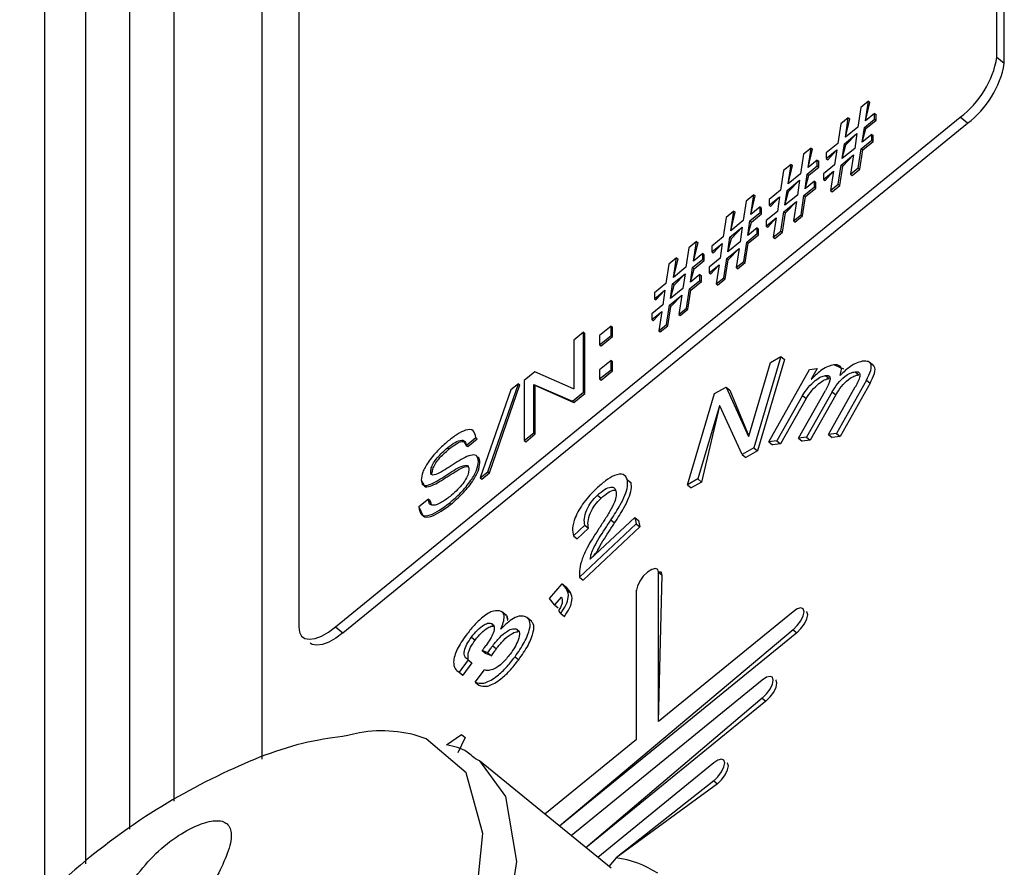
# Model space of a CAD drawing. Units: millimetres. Extents: x 17 to 410, y 7 to 290.
# Drawn here: x 333 to 338, y 174 to 178 of the extents above; entities that cross this region are included whole.
import ezdxf

# ---------------------------------------------------------------- set-up
doc = ezdxf.new("R2010")
doc.units = ezdxf.units.MM

msp = doc.modelspace()

# ---------------------------------------------------------------- linework, layer by layer
at = {"color": 7, "linetype": 'Continuous', "lineweight": 25}
for p, q in [((333.1531, 202.4832), (333.1531, 173.9946)), ((332.9549, 202.1945), (332.9549, 173.8314)), ((333.3653, 174.1616), (333.3653, 202.1234)), ((333.5774, 202.1234), (333.5774, 174.2962)), ((334.0002, 202.0067), (334.0002, 174.4988)), ((337.5372, 177.8778), (337.5372, 181.0529)), ((337.5726, 177.8489), (337.5726, 181.024)), ((334.1784, 178.3103), (334.1784, 175.1352)), ((337.5372, 177.8778), (337.5726, 177.8489)), ((336.8819, 177.6354), (336.8676, 177.5412)), ((336.9187, 177.6654), (336.8819, 177.6354)), ((336.9043, 177.5712), (336.9187, 177.6654)), ((336.9043, 177.5712), (336.9257, 177.6596)), ((336.9187, 177.6654), (336.9257, 177.6596)), ((334.3552, 175.1353), (337.3604, 177.5891)), ((336.8222, 177.5867), (336.7855, 177.5567)), ((336.8079, 177.4925), (336.8222, 177.5867)), ((336.8079, 177.4925), (336.8293, 177.5809)), ((336.8222, 177.5867), (336.8293, 177.5809)), ((336.8998, 177.54), (336.9485, 177.5798)), ((336.9485, 177.6073), (336.9043, 177.5712)), ((336.9485, 177.5798), (336.9485, 177.6073)), ((336.9485, 177.6073), (336.9556, 177.6015)), ((336.9485, 177.5798), (336.9556, 177.574)), ((336.9556, 177.574), (336.9556, 177.6015)), ((337.3958, 177.5603), (337.3604, 177.5891)), ((334.3906, 175.1064), (337.3958, 177.5603)), ((336.7855, 177.5567), (336.7712, 177.4625)), ((336.8676, 177.5412), (336.8079, 177.4925)), ((336.8894, 177.4691), (336.8998, 177.54)), ((336.8894, 177.4691), (336.9069, 177.5342)), ((336.8998, 177.54), (336.9069, 177.5342)), ((336.9069, 177.5342), (336.9556, 177.574)), ((336.8034, 177.4613), (336.8631, 177.51)), ((336.8104, 177.4555), (336.8631, 177.51)), ((336.8631, 177.51), (336.8527, 177.4391)), ((336.9346, 177.506), (336.8894, 177.4691)), ((336.9346, 177.4785), (336.9346, 177.506)), ((336.9346, 177.506), (336.9417, 177.5002)), ((336.9417, 177.4727), (336.9417, 177.5002)), ((336.6432, 177.4405), (336.6064, 177.4105)), ((336.6288, 177.3463), (336.6432, 177.4405)), ((336.6432, 177.4405), (336.6502, 177.4347)), ((336.7712, 177.4625), (336.7161, 177.4176)), ((336.793, 177.3904), (336.8034, 177.4613)), ((336.793, 177.3904), (336.8104, 177.4555)), ((336.8527, 177.4391), (336.793, 177.3904)), ((336.8034, 177.4613), (336.8104, 177.4555)), ((336.8701, 177.3446), (336.8844, 177.4375)), ((336.8844, 177.4375), (336.9346, 177.4785)), ((336.8844, 177.4375), (336.8915, 177.4317)), ((336.8915, 177.4317), (336.9417, 177.4727)), ((336.9346, 177.4785), (336.9417, 177.4727)), ((336.6064, 177.4105), (336.5921, 177.3163)), ((336.6288, 177.3463), (336.6502, 177.4347)), ((336.7161, 177.39), (336.7666, 177.4313)), ((336.7161, 177.4176), (336.7161, 177.39)), ((336.7161, 177.39), (336.7232, 177.3843)), ((336.7232, 177.3843), (336.7666, 177.4313)), ((336.7666, 177.4313), (336.7562, 177.3604)), ((336.788, 177.3588), (336.8477, 177.4075)), ((336.7951, 177.353), (336.8477, 177.4075)), ((336.8477, 177.4075), (336.8334, 177.3146)), ((336.8772, 177.3388), (336.8915, 177.4317)), ((336.5467, 177.3617), (336.51, 177.3317)), ((336.5324, 177.2675), (336.5467, 177.3617)), ((336.5324, 177.2675), (336.5538, 177.356)), ((336.5467, 177.3617), (336.5538, 177.356)), ((336.6243, 177.3151), (336.673, 177.3548)), ((336.673, 177.3824), (336.6288, 177.3463)), ((336.6314, 177.3093), (336.6801, 177.3491)), ((336.673, 177.3548), (336.673, 177.3824)), ((336.673, 177.3824), (336.6801, 177.3766)), ((336.673, 177.3548), (336.6801, 177.3491)), ((336.6801, 177.3491), (336.6801, 177.3766)), ((336.7562, 177.3604), (336.7032, 177.3171)), ((336.7737, 177.2659), (336.788, 177.3588)), ((336.7807, 177.2601), (336.7951, 177.353)), ((336.788, 177.3588), (336.7951, 177.353)), ((336.8334, 177.3146), (336.8701, 177.3446)), ((336.8701, 177.3446), (336.8772, 177.3388)), ((336.51, 177.3317), (336.4957, 177.2376)), ((336.5921, 177.3163), (336.5324, 177.2675)), ((336.6139, 177.2441), (336.6243, 177.3151)), ((336.6139, 177.2441), (336.6314, 177.3093)), ((336.6243, 177.3151), (336.6314, 177.3093)), ((336.7032, 177.2895), (336.7513, 177.3288)), ((336.7032, 177.3171), (336.7032, 177.2895)), ((336.7103, 177.2838), (336.7513, 177.3288)), ((336.7513, 177.3288), (336.7369, 177.2359)), ((336.8334, 177.3146), (336.8404, 177.3088)), ((336.8404, 177.3088), (336.8772, 177.3388)), ((336.5279, 177.2363), (336.5876, 177.2851)), ((336.5349, 177.2306), (336.5876, 177.2851)), ((336.5876, 177.2851), (336.5772, 177.2141)), ((336.6089, 177.2126), (336.6591, 177.2535)), ((336.6591, 177.281), (336.6139, 177.2441)), ((336.616, 177.2068), (336.6662, 177.2477)), ((336.6591, 177.2535), (336.6591, 177.281)), ((336.6591, 177.281), (336.6662, 177.2753)), ((336.6591, 177.2535), (336.6662, 177.2477)), ((336.6662, 177.2477), (336.6662, 177.2753)), ((336.7032, 177.2895), (336.7103, 177.2838)), ((336.7369, 177.2359), (336.7737, 177.2659)), ((336.744, 177.2301), (336.7807, 177.2601)), ((336.7737, 177.2659), (336.7807, 177.2601)), ((336.3677, 177.2155), (336.3309, 177.1855)), ((336.3533, 177.1213), (336.3677, 177.2155)), ((336.3533, 177.1213), (336.3747, 177.2097)), ((336.3677, 177.2155), (336.3747, 177.2097)), ((336.4957, 177.2376), (336.4406, 177.1926)), ((336.4406, 177.1651), (336.4911, 177.2063)), ((336.4477, 177.1593), (336.4911, 177.2063)), ((336.4911, 177.2063), (336.4807, 177.1354)), ((336.5175, 177.1654), (336.5279, 177.2363)), ((336.5175, 177.1654), (336.5349, 177.2306)), ((336.5772, 177.2141), (336.5175, 177.1654)), ((336.5279, 177.2363), (336.5349, 177.2306)), ((336.5946, 177.1197), (336.6089, 177.2126)), ((336.6017, 177.1139), (336.616, 177.2068)), ((336.6089, 177.2126), (336.616, 177.2068)), ((336.7369, 177.2359), (336.744, 177.2301)), ((336.3309, 177.1855), (336.3166, 177.0913)), ((336.3975, 177.1574), (336.3533, 177.1213)), ((336.3975, 177.1299), (336.3975, 177.1574)), ((336.3975, 177.1574), (336.4046, 177.1516)), ((336.4046, 177.1241), (336.4046, 177.1516)), ((336.4406, 177.1926), (336.4406, 177.1651)), ((336.4406, 177.1651), (336.4477, 177.1593)), ((336.5125, 177.1338), (336.5722, 177.1826)), ((336.5196, 177.1281), (336.5722, 177.1826)), ((336.5722, 177.1826), (336.5579, 177.0897)), ((336.2345, 177.1068), (336.2202, 177.0126)), ((336.2712, 177.1368), (336.2345, 177.1068)), ((336.2569, 177.0426), (336.2712, 177.1368)), ((336.2569, 177.0426), (336.2783, 177.131)), ((336.2712, 177.1368), (336.2783, 177.131)), ((336.3488, 177.0901), (336.3975, 177.1299)), ((336.3559, 177.0843), (336.4046, 177.1241)), ((336.3975, 177.1299), (336.4046, 177.1241)), ((336.4807, 177.1354), (336.4277, 177.0921)), ((336.4982, 177.0409), (336.5125, 177.1338)), ((336.5052, 177.0352), (336.5196, 177.1281)), ((336.5125, 177.1338), (336.5196, 177.1281)), ((336.5579, 177.0897), (336.5946, 177.1197)), ((336.5649, 177.0839), (336.6017, 177.1139)), ((336.5946, 177.1197), (336.6017, 177.1139)), ((336.2524, 177.0114), (336.3121, 177.0601)), ((336.3166, 177.0913), (336.2569, 177.0426)), ((336.2594, 177.0056), (336.3121, 177.0601)), ((336.3121, 177.0601), (336.3017, 176.9892)), ((336.3384, 177.0192), (336.3488, 177.0901)), ((336.3384, 177.0192), (336.3559, 177.0843)), ((336.3488, 177.0901), (336.3559, 177.0843)), ((336.4277, 177.0646), (336.4758, 177.1038)), ((336.4277, 177.0921), (336.4277, 177.0646)), ((336.4277, 177.0646), (336.4348, 177.0588)), ((336.4348, 177.0588), (336.4758, 177.1038)), ((336.4758, 177.1038), (336.4614, 177.0109)), ((336.5579, 177.0897), (336.5649, 177.0839)), ((336.2202, 177.0126), (336.1651, 176.9677)), ((336.242, 176.9404), (336.2524, 177.0114)), ((336.2524, 177.0114), (336.2594, 177.0056)), ((336.3334, 176.9876), (336.3836, 177.0286)), ((336.3836, 177.0561), (336.3384, 177.0192)), ((336.3405, 176.9818), (336.3907, 177.0228)), ((336.3836, 177.0286), (336.3836, 177.0561)), ((336.3836, 177.0561), (336.3907, 177.0503)), ((336.3836, 177.0286), (336.3907, 177.0228)), ((336.3907, 177.0228), (336.3907, 177.0503)), ((336.4614, 177.0109), (336.4982, 177.0409)), ((336.4614, 177.0109), (336.4685, 177.0052)), ((336.4685, 177.0052), (336.5052, 177.0352)), ((336.4982, 177.0409), (336.5052, 177.0352)), ((336.0922, 176.9906), (336.0554, 176.9606)), ((336.0778, 176.8964), (336.0922, 176.9906)), ((336.0778, 176.8964), (336.0992, 176.9848)), ((336.0922, 176.9906), (336.0992, 176.9848)), ((336.1651, 176.9401), (336.2156, 176.9814)), ((336.1651, 176.9677), (336.1651, 176.9401)), ((336.1722, 176.9344), (336.2156, 176.9814)), ((336.2156, 176.9814), (336.2052, 176.9104)), ((336.242, 176.9404), (336.2594, 177.0056)), ((336.3017, 176.9892), (336.242, 176.9404)), ((336.3191, 176.8947), (336.3334, 176.9876)), ((336.3262, 176.8889), (336.3405, 176.9818)), ((336.3334, 176.9876), (336.3405, 176.9818)), ((336.0554, 176.9606), (336.0411, 176.8664)), ((336.122, 176.9325), (336.0778, 176.8964)), ((336.122, 176.9049), (336.122, 176.9325)), ((336.122, 176.9325), (336.1291, 176.9267)), ((336.1291, 176.8992), (336.1291, 176.9267)), ((336.1651, 176.9401), (336.1722, 176.9344)), ((336.237, 176.9089), (336.2967, 176.9576)), ((336.2441, 176.9031), (336.2967, 176.9576)), ((336.2967, 176.9576), (336.2824, 176.8647)), ((335.959, 176.8818), (335.9447, 176.7876)), ((335.9957, 176.9118), (335.959, 176.8818)), ((335.9814, 176.8176), (335.9957, 176.9118)), ((335.9814, 176.8176), (336.0028, 176.9061)), ((335.9957, 176.9118), (336.0028, 176.9061)), ((336.0733, 176.8652), (336.122, 176.9049)), ((336.0804, 176.8594), (336.1291, 176.8992)), ((336.122, 176.9049), (336.1291, 176.8992)), ((336.2052, 176.9104), (336.1522, 176.8672)), ((336.1522, 176.8396), (336.2003, 176.8789)), ((336.1593, 176.8339), (336.2003, 176.8789)), ((336.2003, 176.8789), (336.1859, 176.786)), ((336.2227, 176.816), (336.237, 176.9089)), ((336.2297, 176.8102), (336.2441, 176.9031)), ((336.237, 176.9089), (336.2441, 176.9031)), ((336.2824, 176.8647), (336.3191, 176.8947)), ((336.2894, 176.8589), (336.3262, 176.8889)), ((336.3191, 176.8947), (336.3262, 176.8889)), ((335.9769, 176.7864), (336.0366, 176.8352)), ((336.0411, 176.8664), (335.9814, 176.8176)), ((335.984, 176.7806), (336.0366, 176.8352)), ((336.0366, 176.8352), (336.0262, 176.7642)), ((336.0629, 176.7942), (336.0733, 176.8652)), ((336.0629, 176.7942), (336.0804, 176.8594)), ((336.1081, 176.8311), (336.0629, 176.7942)), ((336.0733, 176.8652), (336.0804, 176.8594)), ((336.1081, 176.8036), (336.1081, 176.8311)), ((336.1081, 176.8311), (336.1152, 176.8254)), ((336.1152, 176.7978), (336.1152, 176.8254)), ((336.1522, 176.8672), (336.1522, 176.8396)), ((336.1522, 176.8396), (336.1593, 176.8339)), ((336.2824, 176.8647), (336.2894, 176.8589)), ((335.9447, 176.7876), (335.8896, 176.7427)), ((335.9665, 176.7155), (335.9769, 176.7864)), ((335.9665, 176.7155), (335.984, 176.7806)), ((335.9769, 176.7864), (335.984, 176.7806)), ((336.058, 176.7627), (336.1081, 176.8036)), ((336.065, 176.7569), (336.1152, 176.7978)), ((336.1081, 176.8036), (336.1152, 176.7978)), ((336.1859, 176.786), (336.2227, 176.816)), ((336.1859, 176.786), (336.193, 176.7802)), ((336.193, 176.7802), (336.2297, 176.8102)), ((336.2227, 176.816), (336.2297, 176.8102)), ((335.8896, 176.7152), (335.9401, 176.7564)), ((335.8896, 176.7427), (335.8896, 176.7152)), ((335.8967, 176.7094), (335.9401, 176.7564)), ((335.9401, 176.7564), (335.9297, 176.6855)), ((335.9615, 176.6839), (336.0212, 176.7327)), ((336.0262, 176.7642), (335.9665, 176.7155)), ((335.9686, 176.6781), (336.0212, 176.7327)), ((336.0212, 176.7327), (336.0069, 176.6398)), ((336.0436, 176.6698), (336.058, 176.7627)), ((336.0507, 176.664), (336.065, 176.7569)), ((336.058, 176.7627), (336.065, 176.7569)), ((335.9297, 176.6855), (335.8767, 176.6422)), ((335.8896, 176.7152), (335.8967, 176.7094)), ((335.9472, 176.591), (335.9615, 176.6839)), ((335.9542, 176.5852), (335.9686, 176.6781)), ((335.9615, 176.6839), (335.9686, 176.6781)), ((335.8767, 176.6147), (335.9248, 176.6539)), ((335.8767, 176.6422), (335.8767, 176.6147)), ((335.8838, 176.6089), (335.9248, 176.6539)), ((335.9248, 176.6539), (335.9104, 176.561)), ((336.0069, 176.6398), (336.0436, 176.6698)), ((336.0069, 176.6398), (336.0139, 176.634)), ((336.0139, 176.634), (336.0507, 176.664)), ((336.0436, 176.6698), (336.0507, 176.664)), ((335.6808, 176.5834), (335.6258, 176.5385)), ((335.6808, 176.5385), (335.6808, 176.5834)), ((335.6808, 176.5834), (335.6879, 176.5777)), ((335.8767, 176.6147), (335.8838, 176.6089)), ((335.9104, 176.561), (335.9472, 176.591)), ((335.9175, 176.5553), (335.9542, 176.5852)), ((335.9472, 176.591), (335.9542, 176.5852)), ((335.5477, 176.5535), (335.5018, 176.516)), ((335.5477, 176.2648), (335.5477, 176.5535)), ((335.5477, 176.5535), (335.5548, 176.5477)), ((335.5548, 176.2591), (335.5548, 176.5477)), ((335.6258, 176.4936), (335.6808, 176.5385)), ((335.6258, 176.5385), (335.6258, 176.4936)), ((335.6808, 176.5385), (335.6879, 176.5327)), ((335.6879, 176.5327), (335.6879, 176.5777)), ((335.9104, 176.561), (335.9175, 176.5553)), ((335.5018, 176.516), (335.5018, 176.2819)), ((335.6258, 176.4936), (335.6328, 176.4878)), ((335.6328, 176.4878), (335.6879, 176.5327)), ((335.6808, 176.4184), (335.6258, 176.3735)), ((335.6808, 176.3735), (335.6808, 176.4184)), ((335.6808, 176.4184), (335.6879, 176.4127)), ((335.6879, 176.3677), (335.6879, 176.4127)), ((336.3432, 176.0529), (336.4481, 176.4086)), ((336.4977, 176.4362), (336.3683, 175.9977)), ((336.5154, 176.4218), (336.386, 175.9833)), ((336.4481, 176.4086), (336.4977, 176.4362)), ((336.4977, 176.4362), (336.5154, 176.4218)), ((336.8008, 176.3753), (336.7528, 176.3971)), ((336.9444, 176.3919), (336.9223, 176.4099)), ((335.3144, 176.363), (335.263, 176.321)), ((335.5008, 176.2811), (335.3144, 176.363)), ((335.6258, 176.3286), (335.6808, 176.3735)), ((335.6258, 176.3735), (335.6258, 176.3286)), ((335.6328, 176.3228), (335.6879, 176.3677)), ((335.6808, 176.3735), (335.6879, 176.3677)), ((336.4399, 176.0257), (336.6362, 176.3749)), ((336.6362, 176.3749), (336.6725, 176.3795)), ((336.6725, 176.3795), (336.6437, 176.3282)), ((336.6725, 176.3795), (336.6725, 176.3795)), ((336.8548, 176.3634), (336.8725, 176.3489)), ((335.0885, 175.8824), (335.2355, 176.306)), ((335.0956, 175.8766), (335.2426, 176.3003)), ((335.2355, 176.306), (335.1987, 176.276)), ((335.2355, 176.306), (335.2426, 176.3003)), ((335.263, 176.321), (335.263, 176.0324)), ((335.3089, 176.3015), (335.3099, 176.3024)), ((335.3089, 176.0699), (335.3089, 176.3015)), ((335.3089, 176.3015), (335.316, 176.2958)), ((335.3099, 176.3024), (335.4948, 176.2217)), ((335.3099, 176.3024), (335.317, 176.2966)), ((335.6258, 176.3286), (335.6328, 176.3228)), ((336.6437, 176.3282), (336.6446, 176.3283)), ((336.7128, 176.3457), (336.7305, 176.3313)), ((336.9089, 176.3222), (336.765, 176.0661)), ((336.9266, 176.3078), (336.7827, 176.0516)), ((336.9089, 176.3222), (336.9266, 176.3078)), ((335.1987, 176.276), (335.0518, 175.8524)), ((335.316, 176.2958), (335.317, 176.2966)), ((335.316, 176.0641), (335.316, 176.2958)), ((335.317, 176.2966), (335.5019, 176.2159)), ((335.4948, 176.2217), (335.5477, 176.2648)), ((335.5018, 176.2819), (335.5008, 176.2811)), ((335.5019, 176.2159), (335.5548, 176.2591)), ((335.5477, 176.2648), (335.5548, 176.2591)), ((336.0487, 175.8195), (336.1781, 176.2581)), ((336.1781, 176.2581), (336.234, 176.2892)), ((336.234, 176.2892), (336.342, 176.0523)), ((336.234, 176.2892), (336.2517, 176.2748)), ((336.2517, 176.2748), (336.3432, 176.0529)), ((336.5832, 176.0435), (336.7122, 176.2731)), ((336.7444, 176.2665), (336.6217, 176.0483)), ((336.7621, 176.2521), (336.6394, 176.0338)), ((336.7264, 176.0613), (336.8555, 176.2909)), ((336.7444, 176.2665), (336.7621, 176.2521)), ((335.4948, 176.2217), (335.5019, 176.2159)), ((336.6012, 176.2488), (336.4785, 176.0305)), ((336.6188, 176.2343), (336.4962, 176.0161)), ((336.6012, 176.2488), (336.6188, 176.2343)), ((336.2021, 176.1991), (336.0983, 175.8472)), ((336.2021, 176.1991), (336.116, 175.8327)), ((336.2033, 176.1997), (336.2021, 176.1991)), ((336.2021, 176.1991), (336.2033, 176.1997)), ((336.3108, 175.9656), (336.2033, 176.1997)), ((335.263, 176.0324), (335.3089, 176.0699)), ((335.2701, 176.0266), (335.316, 176.0641)), ((335.3089, 176.0699), (335.316, 176.0641)), ((336.765, 176.0661), (336.7264, 176.0613)), ((336.765, 176.0661), (336.7827, 176.0516)), ((334.9843, 176.0092), (335.0302, 176.0467)), ((334.9914, 176.0034), (335.0373, 176.0409)), ((335.0373, 176.0409), (335.0302, 176.0467)), ((335.0302, 176.0467), (335.0373, 176.0409)), ((335.263, 176.0324), (335.2701, 176.0266)), ((336.342, 176.0523), (336.3432, 176.0529)), ((336.4785, 176.0305), (336.4399, 176.0257)), ((336.4399, 176.0257), (336.4576, 176.0113)), ((336.4962, 176.0161), (336.4576, 176.0113)), ((336.4785, 176.0305), (336.4962, 176.0161)), ((336.6217, 176.0483), (336.5832, 176.0435)), ((336.5832, 176.0435), (336.6008, 176.029)), ((336.6394, 176.0338), (336.6008, 176.029)), ((336.6217, 176.0483), (336.6394, 176.0338)), ((336.7264, 176.0613), (336.7441, 176.0468)), ((336.7827, 176.0516), (336.7441, 176.0468)), ((334.8943, 175.9975), (334.9014, 175.9917)), ((334.9843, 176.0092), (334.9914, 176.0034)), ((336.3683, 175.9977), (336.3108, 175.9656)), ((336.386, 175.9833), (336.3285, 175.9512)), ((336.3683, 175.9977), (336.386, 175.9833)), ((335.0426, 175.9314), (335.0497, 175.9256)), ((336.3108, 175.9656), (336.3285, 175.9512)), ((334.8131, 175.8803), (334.8201, 175.8746)), ((334.8201, 175.8746), (334.8201, 175.8746)), ((335.0518, 175.8524), (335.0885, 175.8824)), ((335.0589, 175.8467), (335.0956, 175.8766)), ((335.0885, 175.8824), (335.0956, 175.8766)), ((335.0518, 175.8524), (335.0589, 175.8467)), ((335.7592, 175.843), (335.7769, 175.8285)), ((336.0983, 175.8472), (336.0487, 175.8195)), ((336.116, 175.8327), (336.0664, 175.8051)), ((336.0983, 175.8472), (336.116, 175.8327)), ((336.0487, 175.8195), (336.0664, 175.8051)), ((334.8021, 175.7508), (334.7562, 175.7133)), ((334.8021, 175.7508), (334.8092, 175.7451)), ((334.9034, 175.7313), (334.9105, 175.7255)), ((335.6157, 175.7698), (335.6334, 175.7553)), ((335.581, 175.4606), (335.7948, 175.6623)), ((335.6802, 175.65), (335.6979, 175.6356)), ((335.7948, 175.6623), (335.8016, 175.6318)), ((335.7948, 175.6623), (335.8125, 175.6478)), ((335.8125, 175.6478), (335.8193, 175.6174)), ((335.5544, 175.6249), (335.4993, 175.5729)), ((335.5721, 175.6105), (335.517, 175.5585)), ((335.8016, 175.6318), (335.5295, 175.3752)), ((335.8193, 175.6174), (335.5471, 175.3607)), ((335.5544, 175.6249), (335.5721, 175.6105)), ((335.8016, 175.6318), (335.8193, 175.6174)), ((335.4993, 175.5729), (335.517, 175.5585)), ((335.5295, 175.3752), (335.5471, 175.3607)), ((335.9215, 175.3989), (335.9094, 175.3986)), ((335.9094, 174.6799), (335.9094, 175.3986)), ((335.9094, 175.3986), (335.9271, 175.3842)), ((335.9094, 174.6799), (335.9271, 175.3842)), ((335.3844, 175.2724), (335.4462, 175.342)), ((335.4462, 175.342), (335.4676, 175.3135)), ((335.4462, 175.342), (335.4639, 175.3276)), ((335.4639, 175.3276), (335.4852, 175.2991)), ((335.4676, 175.3135), (335.4852, 175.2991)), ((335.8033, 174.5933), (335.8033, 175.312)), ((335.4079, 175.2411), (335.3844, 175.2724)), ((335.4408, 175.2782), (335.4079, 175.2411)), ((335.4079, 175.2411), (335.4256, 175.2267)), ((335.4256, 175.2267), (335.4256, 175.2267)), ((335.4395, 175.2003), (335.4289, 175.2144)), ((335.1778, 175.1901), (335.1557, 175.2082)), ((335.2982, 175.1627), (335.2761, 175.1808)), ((335.4395, 175.2003), (335.4572, 175.1859)), ((336.5564, 175.2082), (335.9094, 174.6799)), ((336.6215, 175.2085), (336.6215, 175.2085)), ((334.3552, 175.1353), (334.3906, 175.1064)), ((335.1505, 175.1243), (335.1512, 175.124)), ((336.5564, 175.1216), (335.433, 174.1754)), ((336.5564, 175.1216), (336.5741, 175.1071)), ((335.0094, 175.0858), (335.0271, 175.0713)), ((336.5741, 175.1071), (335.433, 174.1754)), ((334.2325, 175.0571), (334.2325, 175.0571)), ((335.0874, 175.0104), (335.0613, 175.0222)), ((335.0613, 175.0222), (335.079, 175.0078)), ((335.0708, 175.0345), (335.0796, 175.0463)), ((335.1114, 175.0444), (335.1291, 175.03)), ((334.994, 174.9761), (334.9499, 174.9169)), ((334.994, 174.9761), (335.0116, 174.9616)), ((335.1051, 174.996), (335.079, 175.0078)), ((335.0874, 175.0104), (335.1051, 174.996)), ((335.2187, 174.9912), (335.2364, 174.9768)), ((335.0116, 174.9616), (334.9676, 174.9024)), ((335.0272, 174.8686), (335.0713, 174.9278)), ((334.9499, 174.9169), (334.9614, 174.9064)), ((334.9499, 174.9169), (334.9676, 174.9024)), ((334.9614, 174.9064), (334.9676, 174.9024)), ((336.4079, 174.8791), (335.4895, 174.1292)), ((336.473, 174.8795), (336.473, 174.8795)), ((335.0272, 174.8686), (335.0449, 174.8542)), ((336.4079, 174.7925), (335.5602, 174.0715)), ((336.4079, 174.7925), (336.4256, 174.7781)), ((336.4256, 174.7781), (335.5602, 174.0715)), ((334.8893, 174.567), (334.9616, 174.6166)), ((334.9792, 174.6022), (334.9432, 174.5286)), ((334.9616, 174.6166), (334.9792, 174.6022)), ((335.8033, 174.5933), (335.3623, 174.2331)), ((335.6806, 173.9732), (335.0482, 174.4896)), ((336.1745, 174.4807), (335.6168, 174.0253)), ((336.2397, 174.4811), (336.2397, 174.4811)), ((336.1745, 174.3941), (335.705, 174.0233)), ((336.1922, 174.3797), (335.705, 174.0233)), ((336.1745, 174.3941), (336.1922, 174.3797)), ((335.705, 174.0233), (335.6698, 173.982)), ((335.6698, 173.982), (335.6698, 173.982))]:
    msp.add_line(p, q, dxfattribs=at)
at = {"color": 7, "linetype": 'Continuous', "lineweight": 25, "flags": 128}
for points in [[(335.9094, 175.3986), (335.9053, 175.4119), (335.8938, 175.4165), (335.8766, 175.4119), (335.8563, 175.3986), (335.836, 175.3787), (335.8188, 175.3553), (335.8073, 175.3318), (335.8033, 175.312)], [(335.9271, 175.3842), (335.923, 175.3974), (335.9215, 175.3989)], [(336.5564, 175.1216), (336.5767, 175.1414), (336.5939, 175.1649), (336.6054, 175.1883), (336.6094, 175.2082), (336.6054, 175.2214), (336.5939, 175.2261), (336.5767, 175.2214), (336.5564, 175.2082)], [(336.5741, 175.1071), (336.5944, 175.127), (336.6116, 175.1504), (336.6231, 175.1739), (336.6271, 175.1937), (336.6231, 175.207), (336.6215, 175.2085)], [(334.1784, 175.1352), (334.1818, 175.1099), (334.1919, 175.091), (334.2082, 175.0794), (334.2302, 175.0755), (334.257, 175.0794), (334.2876, 175.091), (334.3207, 175.1099), (334.3552, 175.1353)], [(334.3906, 175.1064), (334.3561, 175.081), (334.3229, 175.0621), (334.2924, 175.0505), (334.2656, 175.0466), (334.2436, 175.0505), (334.2325, 175.0571)], [(336.4079, 174.7925), (336.4282, 174.8124), (336.4454, 174.8358), (336.4569, 174.8592), (336.4609, 174.8791), (336.4569, 174.8924), (336.4454, 174.897), (336.4282, 174.8924), (336.4079, 174.8791)], [(336.4256, 174.7781), (336.4459, 174.7979), (336.4631, 174.8214), (336.4746, 174.8448), (336.4786, 174.8647), (336.4746, 174.8779), (336.473, 174.8795)], [(333.8357, 171.782), (334.2482, 172.2562), (334.6001, 172.7666), (334.8652, 173.2754), (335.0239, 173.7449), (335.0643, 174.1402), (334.9835, 174.4319), (334.7921, 174.5967)], [(335.0482, 174.4896), (335.173, 174.3184), (335.2253, 174.0058), (335.1632, 173.6008), (334.9909, 173.1309), (334.7201, 172.6284), (334.3693, 172.1272), (333.9624, 171.6618)], [(336.1745, 174.3941), (336.1948, 174.414), (336.212, 174.4374), (336.2235, 174.4609), (336.2276, 174.4807), (336.2235, 174.494), (336.212, 174.4987), (336.1948, 174.494), (336.1745, 174.4807)], [(336.1922, 174.3797), (336.2125, 174.3996), (336.2297, 174.423), (336.2412, 174.4464), (336.2453, 174.4663), (336.2412, 174.4796), (336.2397, 174.4811)]]:
    msp.add_lwpolyline(points, dxfattribs=at)
at = {"color": 7, "linetype": 'Continuous', "lineweight": 25}
for centre, radius, start, end in [((337.0844, 177.9567), 0.4597, 306.9127, 350.1216), ((337.1197, 177.9278), 0.4597, 306.9127, 350.1216), ((334.5789, 174.0147), 0.6198, 69.88, 100.048), ((335.641, 173.5451), 0.4825, 56.8055, 82.3777)]:
    msp.add_arc(centre, radius, start, end, dxfattribs=at)
for points, knots in [([(336.7528, 176.3971), (336.7341, 176.3919), (336.7007, 176.3827), (336.6617, 176.3449), (336.6446, 176.3283)], [0, 0, 0, 0, 0.558862, 1, 1, 1, 1]), ([(336.7828, 176.3454), (336.7857, 176.3556), (336.7915, 176.3759), (336.7815, 176.3966), (336.7637, 176.3969), (336.7528, 176.3971)], [0, 0, 0, 0, 0.2802708, 0.5598055, 1, 1, 1, 1]), ([(336.8889, 176.414), (336.8704, 176.4085), (336.8375, 176.3986), (336.7995, 176.3617), (336.7828, 176.3454)], [0, 0, 0, 0, 0.559209, 1, 1, 1, 1]), ([(336.9089, 176.3222), (336.9174, 176.3387), (336.9343, 176.3716), (336.9328, 176.4051), (336.9135, 176.4154), (336.8971, 176.4145), (336.8889, 176.414)], [0, 0, 0, 0, 0.279987, 0.558023, 0.77865, 1, 1, 1, 1]), ([(336.7444, 176.2665), (336.7528, 176.2801), (336.7695, 176.3073), (336.8029, 176.3402), (336.8326, 176.3588), (336.8474, 176.3618), (336.8548, 176.3634)], [0, 0, 0, 0, 0.280075, 0.559011, 0.779165, 1, 1, 1, 1]), ([(336.7621, 176.2521), (336.7705, 176.2657), (336.7872, 176.2929), (336.8205, 176.3258), (336.8503, 176.3443), (336.8651, 176.3474), (336.8725, 176.3489)], [0, 0, 0, 0, 0.280075, 0.559011, 0.779165, 1, 1, 1, 1]), ([(336.8548, 176.3634), (336.8619, 176.3637), (336.876, 176.3643), (336.8814, 176.3384), (336.8653, 176.309), (336.8555, 176.2909)], [0, 0, 0, 0, 0.28127, 0.559346, 1, 1, 1, 1]), ([(336.9266, 176.3078), (336.9349, 176.324), (336.9514, 176.3564), (336.9524, 176.3865), (336.943, 176.3912), (336.9444, 176.3919)], [0, 0, 0, 0, 0.443503, 0.883915, 1, 1, 1, 1]), ([(336.6012, 176.2488), (336.6102, 176.2621), (336.6282, 176.2888), (336.6607, 176.3201), (336.6907, 176.341), (336.7055, 176.3441), (336.7128, 176.3457)], [0, 0, 0, 0, 0.279499, 0.559314, 0.77955, 1, 1, 1, 1]), ([(336.6188, 176.2343), (336.6278, 176.2477), (336.6459, 176.2744), (336.6784, 176.3056), (336.7084, 176.3266), (336.7231, 176.3297), (336.7305, 176.3313)], [0, 0, 0, 0, 0.279499, 0.559314, 0.77955, 1, 1, 1, 1]), ([(336.7128, 176.3457), (336.7175, 176.346), (336.7267, 176.3465), (336.7354, 176.3393), (336.7349, 176.3157), (336.7216, 176.2907), (336.7122, 176.2731)], [0, 0, 0, 0, 0.187495, 0.374339, 0.560903, 1, 1, 1, 1]), ([(335.0302, 176.0467), (335.0278, 176.0597), (335.0229, 176.0856), (334.9854, 176.0868), (334.9407, 176.0635), (334.912, 176.0413), (334.8976, 176.0302)], [0, 0, 0, 0, 0.279582, 0.558312, 0.778838, 1, 1, 1, 1]), ([(334.8976, 176.0302), (334.8804, 176.0151), (334.846, 175.985), (334.8016, 175.9319), (334.7715, 175.8786), (334.7686, 175.854), (334.7671, 175.8417)], [0, 0, 0, 0, 0.280851, 0.56072, 0.780364, 1, 1, 1, 1]), ([(334.8943, 175.9975), (334.9066, 176.0069), (334.9311, 176.0255), (334.9625, 176.0373), (334.9798, 176.029), (334.9828, 176.0158), (334.9843, 176.0092)], [0, 0, 0, 0, 0.280519, 0.559708, 0.779382, 1, 1, 1, 1]), ([(334.9014, 175.9917), (334.9135, 176.0009), (334.9377, 176.0191), (334.9659, 176.0315), (334.974, 176.0265), (334.9843, 176.0092)], [0, 0, 0, 0, 0.430047, 0.858054, 1, 1, 1, 1]), ([(334.8131, 175.8803), (334.8135, 175.8866), (334.8144, 175.8992), (334.8261, 175.9244), (334.8524, 175.9609), (334.877, 175.9824), (334.8943, 175.9975)], [0, 0, 0, 0, 0.187229, 0.373802, 0.560605, 1, 1, 1, 1]), ([(334.8201, 175.8746), (334.8206, 175.8809), (334.8214, 175.8934), (334.8332, 175.9186), (334.8594, 175.9551), (334.8841, 175.9766), (334.9014, 175.9917)], [0, 0, 0, 0, 0.187229, 0.373802, 0.560605, 1, 1, 1, 1]), ([(335.0426, 175.9314), (335.0415, 175.9412), (335.0392, 175.9607), (335.0048, 175.9671), (334.9404, 175.9304), (334.8772, 175.8874), (334.834, 175.8654), (334.815, 175.8658), (334.8137, 175.8755), (334.8131, 175.8803)], [0, 0, 0, 0, 0.124845, 0.249535, 0.498921, 0.750262, 0.875269, 0.937618, 1, 1, 1, 1]), ([(334.9034, 175.7313), (334.9217, 175.7473), (334.9582, 175.7792), (335.0052, 175.8355), (335.0378, 175.892), (335.041, 175.9183), (335.0426, 175.9314)], [0, 0, 0, 0, 0.280899, 0.56079, 0.780568, 1, 1, 1, 1]), ([(334.9105, 175.7255), (334.9288, 175.7415), (334.9653, 175.7734), (335.0122, 175.8297), (335.0449, 175.8863), (335.0481, 175.9125), (335.0497, 175.9256)], [0, 0, 0, 0, 0.280899, 0.56079, 0.780568, 1, 1, 1, 1]), ([(335.0497, 175.9256), (335.0493, 175.9364), (335.0489, 175.951), (335.0374, 175.9525), (335.0426, 175.9314)], [0, 0, 0, 0, 0.74344, 1, 1, 1, 1]), ([(334.7671, 175.8417), (334.7686, 175.8322), (334.7716, 175.8131), (334.8129, 175.8173), (334.8765, 175.8573), (334.94, 175.9004), (334.9811, 175.9159), (334.9955, 175.9093), (334.9963, 175.8993), (334.9967, 175.8943)], [0, 0, 0, 0, 0.124344, 0.248919, 0.499132, 0.750243, 0.874894, 0.937338, 1, 1, 1, 1]), ([(334.7671, 175.8417), (334.7807, 175.8179), (334.7836, 175.806), (334.8212, 175.813), (334.8837, 175.8517), (334.9454, 175.8924), (334.9851, 175.9107), (334.9921, 175.9066), (334.9926, 175.9063)], [0, 0, 0, 0, 0.0550224, 0.2098081, 0.5207007, 0.8327082, 0.987589, 1, 1, 1, 1]), ([(334.9967, 175.8943), (334.9962, 175.8873), (334.9953, 175.8733), (334.9823, 175.8452), (334.953, 175.8044), (334.9255, 175.7804), (334.9062, 175.7635)], [0, 0, 0, 0, 0.1872484, 0.3737847, 0.5606064, 1, 1, 1, 1]), ([(335.7592, 175.843), (335.7543, 175.8539), (335.7445, 175.8757), (335.7015, 175.8687), (335.6545, 175.8406), (335.6251, 175.8146), (335.6104, 175.8015)], [0, 0, 0, 0, 0.279545, 0.558416, 0.779034, 1, 1, 1, 1]), ([(335.6802, 175.65), (335.6959, 175.6743), (335.7217, 175.7142), (335.749, 175.7692), (335.7627, 175.8124), (335.7604, 175.8328), (335.7592, 175.843)], [0, 0, 0, 0, 0.340576, 0.560572, 0.78028, 1, 1, 1, 1]), ([(335.6979, 175.6356), (335.7136, 175.6599), (335.7394, 175.6998), (335.7667, 175.7547), (335.7804, 175.798), (335.7781, 175.8183), (335.7769, 175.8285)], [0, 0, 0, 0, 0.340576, 0.560572, 0.78028, 1, 1, 1, 1]), ([(335.6104, 175.8015), (335.5894, 175.78), (335.5474, 175.7369), (335.5065, 175.6642), (335.4925, 175.6084), (335.4971, 175.5848), (335.4993, 175.5729)], [0, 0, 0, 0, 0.279895, 0.558579, 0.7791, 1, 1, 1, 1]), ([(335.6157, 175.7698), (335.6272, 175.7796), (335.6501, 175.7991), (335.6791, 175.8098), (335.6978, 175.8061), (335.7021, 175.7954), (335.7043, 175.79)], [0, 0, 0, 0, 0.279951, 0.559155, 0.779594, 1, 1, 1, 1]), ([(335.7043, 175.79), (335.7053, 175.7827), (335.7074, 175.768), (335.6973, 175.7335), (335.676, 175.6922), (335.6478, 175.6473), (335.6284, 175.6175), (335.6187, 175.6026)], [0, 0, 0, 0, 0.169879, 0.339555, 0.55926, 0.779581, 1, 1, 1, 1]), ([(335.6334, 175.7553), (335.6447, 175.7649), (335.6674, 175.7841), (335.6928, 175.7951), (335.7013, 175.7925), (335.7043, 175.79)], [0, 0, 0, 0, 0.4377537, 0.874338, 1, 1, 1, 1]), ([(334.7562, 175.7133), (334.7584, 175.6984), (334.7628, 175.6685), (334.8181, 175.6686), (334.8711, 175.7075), (334.9034, 175.7313)], [0, 0, 0, 0, 0.2804483, 0.5601887, 1, 1, 1, 1]), ([(334.9062, 175.7635), (334.8918, 175.7525), (334.863, 175.7306), (334.8269, 175.7176), (334.805, 175.7253), (334.8031, 175.7423), (334.8021, 175.7508)], [0, 0, 0, 0, 0.280755, 0.559915, 0.779801, 1, 1, 1, 1]), ([(334.8092, 175.7451), (334.821, 175.7196), (334.8104, 175.7221), (334.8097, 175.7359), (334.8092, 175.7451)], [0, 0, 0, 0, 0.340598, 1, 1, 1, 1]), ([(335.5544, 175.6249), (335.5529, 175.6349), (335.5499, 175.6548), (335.5605, 175.6943), (335.5839, 175.7368), (335.6051, 175.7588), (335.6157, 175.7698)], [0, 0, 0, 0, 0.281037, 0.56074, 0.780537, 1, 1, 1, 1]), ([(335.5721, 175.6105), (335.5706, 175.6205), (335.5675, 175.6404), (335.5781, 175.6798), (335.6016, 175.7224), (335.6228, 175.7443), (335.6334, 175.7553)], [0, 0, 0, 0, 0.281037, 0.56074, 0.780537, 1, 1, 1, 1]), ([(334.7562, 175.7133), (334.7736, 175.6773), (334.778, 175.6596), (334.8268, 175.6646), (334.8788, 175.7024), (334.9105, 175.7255)], [0, 0, 0, 0, 0.104185, 0.452451, 1, 1, 1, 1]), ([(335.581, 175.4606), (335.5821, 175.4694), (335.5841, 175.4869), (335.6009, 175.5234), (335.6233, 175.5633), (335.6517, 175.6067), (335.6707, 175.6356), (335.6802, 175.65)], [0, 0, 0, 0, 0.169511, 0.339376, 0.559427, 0.779695, 1, 1, 1, 1]), ([(335.6187, 175.6026), (335.5998, 175.5737), (335.5685, 175.5262), (335.5401, 175.4619), (335.5277, 175.4132), (335.5289, 175.3879), (335.5295, 175.3752)], [0, 0, 0, 0, 0.34013, 0.559952, 0.77984, 1, 1, 1, 1]), ([(335.581, 175.4606), (335.6123, 175.4938), (335.6204, 175.5134), (335.6413, 175.549), (335.6693, 175.5923), (335.6884, 175.6211), (335.6979, 175.6356)], [0, 0, 0, 0, 0.124907, 0.416397, 0.708174, 1, 1, 1, 1]), ([(335.4395, 175.2003), (335.4482, 175.2137), (335.4657, 175.2404), (335.48, 175.2854), (335.4723, 175.3029), (335.4676, 175.3135)], [0, 0, 0, 0, 0.280831, 0.560632, 1, 1, 1, 1]), ([(335.4408, 175.2782), (335.4429, 175.2746), (335.447, 175.2676), (335.4462, 175.2513), (335.4402, 175.2328), (335.4327, 175.2205), (335.4289, 175.2144)], [0, 0, 0, 0, 0.2798814, 0.5598542, 0.7799492, 1, 1, 1, 1]), ([(335.4572, 175.1859), (335.4659, 175.1993), (335.4834, 175.226), (335.4977, 175.271), (335.49, 175.2884), (335.4852, 175.2991)], [0, 0, 0, 0, 0.280831, 0.560632, 1, 1, 1, 1]), ([(335.1523, 175.21), (335.141, 175.2127), (335.1186, 175.218), (335.0671, 175.1881), (335.0207, 175.1429), (334.9958, 175.1112), (334.9834, 175.0953)], [0, 0, 0, 0, 0.27998, 0.558258, 0.778838, 1, 1, 1, 1]), ([(335.1505, 175.1243), (335.155, 175.1355), (335.1641, 175.1578), (335.1674, 175.1837), (335.1639, 175.2023), (335.1561, 175.2074), (335.1523, 175.21)], [0, 0, 0, 0, 0.279935, 0.559957, 0.779965, 1, 1, 1, 1]), ([(335.2698, 175.1841), (335.262, 175.1862), (335.2463, 175.1903), (335.2143, 175.1793), (335.1805, 175.1553), (335.1609, 175.1345), (335.1512, 175.124)], [0, 0, 0, 0, 0.2802868, 0.5599544, 0.779705, 1, 1, 1, 1]), ([(335.1778, 175.1901), (335.1827, 175.1599), (335.185, 175.1728), (335.1824, 175.1855), (335.1768, 175.1897), (335.1749, 175.1911)], [0, 0, 0, 0, 0.321291, 0.768169, 1, 1, 1, 1]), ([(335.2187, 174.9912), (335.2348, 175.0144), (335.267, 175.0608), (335.2923, 175.1243), (335.2924, 175.1681), (335.2773, 175.1788), (335.2698, 175.1841)], [0, 0, 0, 0, 0.280481, 0.559684, 0.779714, 1, 1, 1, 1]), ([(335.2364, 174.9768), (335.2526, 175), (335.2848, 175.0464), (335.3096, 175.1095), (335.3108, 175.1496), (335.2989, 175.1589), (335.2982, 175.1627)], [0, 0, 0, 0, 0.304581, 0.607774, 0.84671, 1, 1, 1, 1]), ([(335.0094, 175.0858), (335.0188, 175.0974), (335.0375, 175.1207), (335.068, 175.1458), (335.0928, 175.1555), (335.1026, 175.1526), (335.1075, 175.1512)], [0, 0, 0, 0, 0.280456, 0.559899, 0.779499, 1, 1, 1, 1]), ([(335.0271, 175.0713), (335.0365, 175.083), (335.0551, 175.1063), (335.0857, 175.1314), (335.1105, 175.1411), (335.1203, 175.1382), (335.1075, 175.1512)], [0, 0, 0, 0, 0.280456, 0.559899, 0.779499, 1, 1, 1, 1]), ([(335.1075, 175.1512), (335.1124, 175.1471), (335.1223, 175.1389), (335.116, 175.108), (335.1003, 175.0759), (335.0865, 175.0561), (335.0796, 175.0463)], [0, 0, 0, 0, 0.279247, 0.558145, 0.778864, 1, 1, 1, 1]), ([(335.1114, 175.0444), (335.1223, 175.0582), (335.1441, 175.0857), (335.1798, 175.1154), (335.2096, 175.1285), (335.2215, 175.1256), (335.2275, 175.1242)], [0, 0, 0, 0, 0.2806435, 0.559533, 0.7797114, 1, 1, 1, 1]), ([(335.1291, 175.03), (335.14, 175.0437), (335.1618, 175.0712), (335.1975, 175.1009), (335.2272, 175.114), (335.2392, 175.1112), (335.2275, 175.1242)], [0, 0, 0, 0, 0.2806435, 0.559533, 0.7797114, 1, 1, 1, 1]), ([(335.2275, 175.1242), (335.2329, 175.1193), (335.2436, 175.1094), (335.2362, 175.0742), (335.2188, 175.0378), (335.2031, 175.0154), (335.1952, 175.0041)], [0, 0, 0, 0, 0.279088, 0.558281, 0.778997, 1, 1, 1, 1]), ([(334.9834, 175.0953), (334.9676, 175.0724), (334.9361, 175.0266), (334.9197, 174.9674), (334.9282, 174.9329), (334.9426, 174.9222), (334.9499, 174.9169)], [0, 0, 0, 0, 0.279862, 0.55839, 0.77889, 1, 1, 1, 1]), ([(334.994, 174.9761), (334.9878, 174.9801), (334.9756, 174.9882), (334.9728, 175.0156), (334.9856, 175.0514), (335.0015, 175.0743), (335.0094, 175.0858)], [0, 0, 0, 0, 0.280861, 0.560143, 0.779841, 1, 1, 1, 1]), ([(334.994, 174.9761), (334.9937, 174.9852), (334.99, 175.0005), (335.0033, 175.0371), (335.0192, 175.0599), (335.0271, 175.0713)], [0, 0, 0, 0, 0.388357, 0.693857, 1, 1, 1, 1]), ([(335.0708, 175.0345), (335.0691, 175.0322), (335.066, 175.028), (335.0627, 175.024), (335.0613, 175.0222)], [0, 0, 0, 0, 0.55995, 1, 1, 1, 1]), ([(335.0874, 175.0104), (335.0918, 175.0168), (335.0995, 175.0282), (335.1077, 175.0394), (335.1114, 175.0444)], [0, 0, 0, 0, 0.559931, 1, 1, 1, 1]), ([(335.1051, 174.996), (335.1094, 175.0024), (335.1172, 175.0138), (335.1254, 175.025), (335.1291, 175.03)], [0, 0, 0, 0, 0.559931, 1, 1, 1, 1]), ([(335.0272, 174.8686), (335.0397, 174.865), (335.0646, 174.8579), (335.1217, 174.8871), (335.1758, 174.9367), (335.2044, 174.973), (335.2187, 174.9912)], [0, 0, 0, 0, 0.280194, 0.558832, 0.779118, 1, 1, 1, 1]), ([(335.0449, 174.8542), (335.0573, 174.8506), (335.0823, 174.8435), (335.1394, 174.8727), (335.1935, 174.9222), (335.2221, 174.9586), (335.2364, 174.9768)], [0, 0, 0, 0, 0.280194, 0.558832, 0.779118, 1, 1, 1, 1]), ([(335.1952, 175.0041), (335.1832, 174.989), (335.1593, 174.9589), (335.1201, 174.9317), (335.0907, 174.9231), (335.0777, 174.9262), (335.0713, 174.9278)], [0, 0, 0, 0, 0.280072, 0.558371, 0.778975, 1, 1, 1, 1]), ([(334.4708, 174.625), (334.3897, 174.6057), (334.1866, 174.5859), (333.8457, 174.4562), (333.4159, 174.2229), (333.0783, 173.9562), (332.8878, 173.7672), (332.8359, 173.7157)], [0, 0, 0, 0, 0.0925289, 0.3266195, 0.587625, 0.8876728, 1, 1, 1, 1]), ([(335.0482, 174.4896), (335.0199, 174.5031), (334.983, 174.5477), (334.925, 174.5597), (334.8893, 174.567)], [0, 0, 0, 0, 0.383911, 1, 1, 1, 1]), ([(333.393, 173.9316), (333.4246, 173.9704), (333.4868, 174.0471), (333.5999, 174.1346), (333.7055, 174.1903), (333.7911, 174.2086), (333.8446, 174.1881), (333.8599, 174.1288), (333.8367, 174.0382), (333.7979, 173.9609), (333.7796, 173.9245)], [0, 0, 0, 0, 0.1297682, 0.2563309, 0.3786227, 0.4991578, 0.6203913, 0.7433844, 0.878973, 1, 1, 1, 1])]:
    msp.add_open_spline(points, degree=3, knots=knots, dxfattribs=at)

doc.saveas('drawing.dxf')
